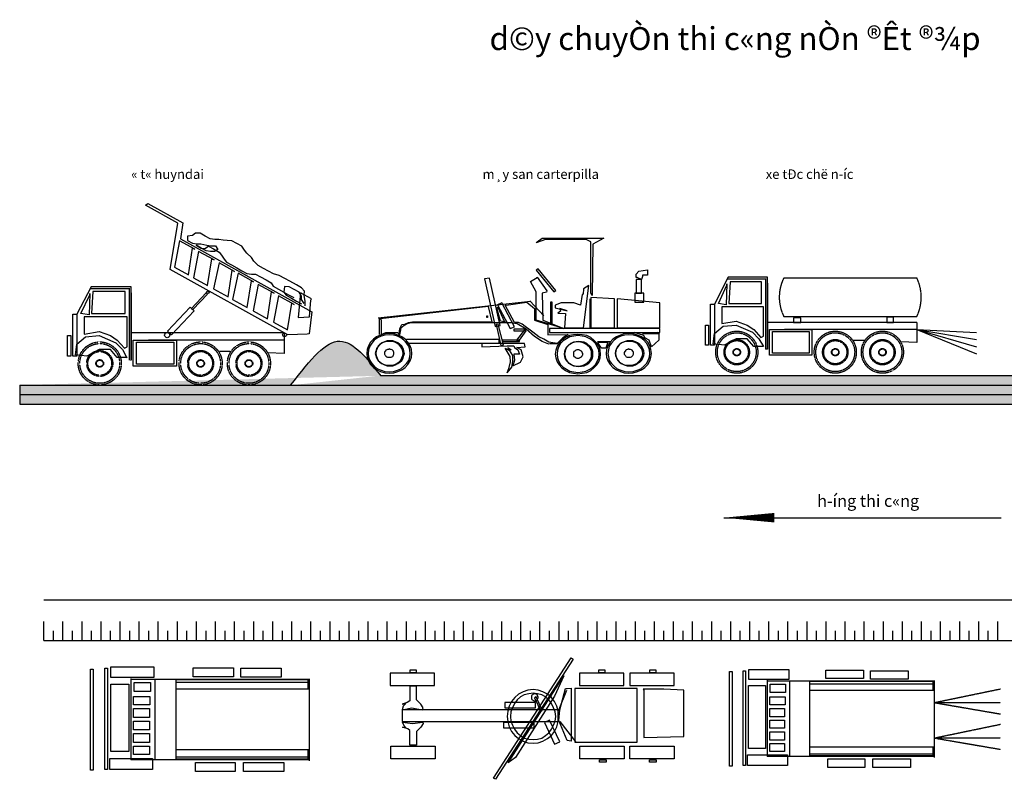
# Model space of a CAD drawing. Units: inches. Extents: x -100783 to 805882, y -15414 to 450282.
# Drawn here: x 368367 to 389008, y 429343 to 445260 of the extents above; entities that cross this region are included whole.
import ezdxf

# ---------------------------------------------------------------- set-up
doc = ezdxf.new("R2010")
doc.units = ezdxf.units.IN
doc.header["$MEASUREMENT"] = 0
doc.linetypes.add('CENTER', pattern=[2, 1.25, -0.25, 0.25, -0.25])
for name, color, linetype in [('BAO', 9, 'Continuous'), ('LAYER1', 1, 'CENTER'), ('LAYER3', 8, 'Continuous'), ('TEXT', 2, 'Continuous'), ('VL', 6, 'Continuous')]:
    doc.layers.add(name, color=color, linetype=linetype)
doc.styles.add('AVANTH', font='txt')

# ---------------------------------------------------------------- blocks, each defined once
blk = doc.blocks.new('A$C6E5970E0')
at = {"layer": 'LAYER1'}
blk.add_line((1531, 595), (1482, 595), dxfattribs=at)
at = {"layer": 'LAYER1', "linetype": 'Continuous'}
for points in [[(5773, 1220), (5307, 1207), (2470, 2782), (2658, 3896), (1880, 4327), (1932, 4370), (2776, 3902), (2720, 3517), (5886, 1760), (5824, 1235), (5773, 1220)], [(3010, 3600), (2886, 3583)], [(2886, 3583), (2887, 3482)], [(3085, 3658), (3010, 3600)], [(3197, 3654), (3085, 3658)], [(3318, 3587), (3197, 3654)], [(3438, 3520), (3318, 3587)], [(3068, 3267), (2696, 3473), (2573, 2839), (2913, 2651), (3013, 3297), (3068, 3267)], [(2887, 3482), (3007, 3415)], [(3007, 3415), (3113, 3399)], [(3215, 3299), (3095, 3366)], [(3095, 3366), (3215, 3299)], [(3113, 3399), (3214, 3400)], [(3214, 3400), (3353, 3366)], [(3310, 3290), (3397, 3342)], [(3353, 3366), (3459, 3351)], [(3397, 3342), (3517, 3275)], [(3544, 3504), (3438, 3520)], [(3459, 3351), (3560, 3352)], [(3645, 3505), (3544, 3504)], [(3560, 3352), (3623, 3259)], [(3751, 3489), (3645, 3505)], [(3846, 3480), (3751, 3489)], [(3958, 3475), (3846, 3480)], [(4078, 3408), (3958, 3475)], [(4199, 3341), (4078, 3408)], [(4262, 3249), (4199, 3341)], [(3528, 3011), (3156, 3218), (3033, 2584), (3373, 2395), (3474, 3042), (3528, 3011)], [(3336, 3233), (3215, 3299)], [(3215, 3299), (3310, 3290)], [(3442, 3217), (3336, 3233)], [(3543, 3218), (3442, 3217)], [(3517, 3275), (3649, 3202)], [(3623, 3259), (3543, 3218)], [(3649, 3202), (3707, 3127)], [(3707, 3127), (3770, 3034)], [(4321, 3173), (4262, 3249)], [(4434, 3067), (4321, 3173)], [(4021, 2737), (3649, 2944), (3515, 2316), (3866, 2122), (3967, 2768), (4021, 2737)], [(3770, 3034), (3829, 2959)], [(3829, 2959), (3949, 2892)], [(3949, 2892), (4081, 2819)], [(4486, 2981), (4434, 3067)], [(4588, 2881), (4486, 2981)], [(4720, 2808), (4588, 2881)], [(4481, 2482), (4109, 2689), (3975, 2061), (4326, 1866), (4427, 2512), (4481, 2482)], [(4081, 2819), (4201, 2752)], [(4201, 2752), (4322, 2685)], [(4322, 2685), (4428, 2669)], [(4428, 2669), (4529, 2671)], [(4529, 2671), (4649, 2604)], [(4840, 2741), (4720, 2808)], [(4961, 2674), (4840, 2741)], [(5100, 2640), (4961, 2674)], [(5231, 2567), (5100, 2640)], [(4974, 2208), (4591, 2421), (4468, 1787), (4819, 1593), (4909, 2245), (4974, 2208)], [(4649, 2604), (4781, 2531)], [(4781, 2531), (4901, 2464)], [(4901, 2464), (4954, 2378)], [(4954, 2378), (5085, 2305)], [(5352, 2501), (5231, 2567)], [(5516, 2409), (5352, 2501)], [(5636, 2342), (5516, 2409)], [(565, 2367), (225, 1706)], [(532, 2206), (516, 1690), (322, 1722), (532, 2174), (532, 2206)], [(1498, 2319), (540, 2319)], [(1531, 2367), (565, 2367)], [(1386, 2254), (612, 2254), (580, 1722), (1386, 1722), (1386, 2254), (1386, 2254)], [(1482, 2319), (1482, 595)], [(1531, 595), (1531, 2367)], [(1531, 2222), (1531, 595)], [(5456, 1941), (5084, 2148), (4961, 1513), (5301, 1325), (5402, 1971), (5456, 1941)], [(5085, 2305), (5206, 2238)], [(5223, 2372), (5206, 2238)], [(5206, 2238), (5264, 2162)], [(5206, 2238), (5326, 2171)], [(5335, 2367), (5223, 2372)], [(5264, 2162), (5396, 2089)], [(5326, 2171), (5447, 2104)], [(5455, 2300), (5335, 2367)], [(5576, 2233), (5455, 2300)], [(5877, 2074), (5614, 2220), (5555, 1622), (5825, 1644), (5859, 2041), (5877, 2074)], [(5639, 2140), (5576, 2233)], [(5635, 2056), (5639, 2140)], [(5706, 2261), (5636, 2342)], [(5696, 2166), (5706, 2261)], [(5723, 2008), (5696, 2166)], [(5396, 2089), (5516, 2022)], [(5516, 2022), (5637, 1955)], [(5699, 1964), (5635, 2056)], [(5724, 1907), (5723, 2008)], [(129, 1706), (226, 1706)], [(129, 691), (129, 1706)], [(226, 1706), (226, 691)], [(1369, 1642), (403, 1642), (403, 1223), (757, 1287), (1031, 1191), (1192, 1078), (1369, 885), (1434, 917), (1434, 1642), (1369, 1642)], [(81, 1191), (81, 691), (0, 691), (0, 1191), (81, 1191)], [(1434, 659), (1192, 659), (1031, 852), (757, 852), (467, 691), (193, 724), (226, 981), (435, 1159), (757, 1191), (1160, 1014), (1321, 852), (1431, 657)], [(5220, 1255), (1514, 1255)], [(5220, 1255), (5220, 755)], [(1579, 1078), (2626, 1078)], [(1579, 450), (1579, 1078)], [(1659, 498), (1659, 1030)], [(1659, 1030), (2562, 1030)], [(5220, 1078), (1949, 1078)], [(2562, 1030), (2562, 498)], [(2626, 1078), (2626, 450)], [(3915, 804), (3657, 804)], [(5220, 755), (4821, 775)], [(226, 691), (129, 691)], [(1531, 595), (1531, 595)], [(2562, 498), (1659, 498)], [(2626, 450), (1579, 450)]]:
    blk.add_lwpolyline(points, dxfattribs=at)
for points in [[(2984, 1844), (3016, 1815), (3371, 2190), (3339, 2220)], [(2411, 1300), (2505, 1211), (3048, 1784), (2954, 1873)]]:
    blk.add_lwpolyline(points, close=True, dxfattribs=at)
for centre, radius in [((3379, 2232), 32), ((2400, 1201), 63.4), ((5226, 1210), 45.4)]:
    blk.add_circle(centre, radius, dxfattribs=at)
at = {"layer": 'LAYER1'}
for centre, radius in [((775, 519), 519), ((775, 519), 479), ((775, 519), 479), ((3205, 519), 519), ((3205, 519), 479), ((3205, 519), 479), ((4369, 519), 519), ((4369, 519), 479), ((4369, 519), 479), ((775, 519), 313), ((775, 519), 286), ((3205, 519), 313), ((3205, 519), 286), ((4369, 519), 313), ((4369, 519), 286), ((775, 519), 91.6), ((775, 519), 80.4), ((3205, 519), 91.6), ((3205, 519), 80.4), ((4369, 519), 91.6), ((4369, 519), 80.4)]:
    blk.add_circle(centre, radius, dxfattribs=at)
blk = doc.blocks.new('A$C4AD679C5')
at = {"layer": 'LAYER1', "linetype": 'Continuous'}
for points in [[(4699, 3637), (4833, 3735), (6542, 3735), (6237, 3576), (6212, 2160), (6176, 2221), (6176, 3637), (6054, 3698), (4931, 3698), (4675, 3613), (4699, 3637)], [(4723, 2893), (4675, 2856)], [(4675, 2856), (5163, 2258)], [(5212, 2295), (4723, 2893)], [(7433, 2649), (7433, 2746), (7506, 2832), (7738, 2868), (7738, 2722), (7665, 2722), (7604, 2722), (7604, 2685), (7579, 2600), (7457, 2649), (7433, 2649)], [(3247, 2612), (3540, 1306), (3674, 1330), (3381, 2636), (3247, 2612)], [(4699, 2661), (4968, 2282), (4955, 2246), (4833, 2221), (4858, 1477), (5431, 1245), (4675, 1477), (4675, 2258), (4516, 2539), (4699, 2649), (4699, 2661)], [(7433, 2600), (7433, 2221)], [(7579, 2600), (7433, 2600)], [(7579, 2221), (7579, 2600)], [(5163, 2258), (5212, 2295)], [(5968, 2197), (5944, 2185), (5895, 1892), (5712, 1953), (5358, 1953), (5199, 1892), (5199, 1819), (5346, 1782), (5529, 1733), (5321, 1794), (5346, 1721), (5273, 1672), (5480, 1660), (5456, 1269), (5981, 1269), (6127, 2429), (5981, 2343), (5968, 2197)], [(7396, 2221), (7396, 1977)], [(7640, 2221), (7396, 2221)], [(7433, 2221), (7579, 2221)], [(7640, 1977), (7640, 2221)], [(317, 1538), (4516, 2002)], [(3601, 1904), (3954, 1245), (4077, 1294), (3723, 1953), (3601, 1904)], [(3845, 1892), (4418, 1977), (4626, 1794), (4626, 1477), (4992, 1355), (4992, 1184), (4992, 1074), (5553, 1086), (5407, 989), (5248, 830), (5016, 867), (4882, 952), (4748, 1013), (4577, 1147), (4467, 1233), (4369, 1306), (4284, 1367), (4186, 1416), (4077, 1416), (3820, 1892), (3845, 1892)], [(4492, 2014), (4882, 1599)], [(5065, 1977), (5065, 1391)], [(5114, 1977), (5065, 1977)], [(5114, 1391), (5114, 1977)], [(6151, 2063), (6151, 1245)], [(6188, 1269), (6835, 1269), (6835, 2063), (6176, 2099), (6176, 1245), (6188, 1269)], [(6908, 2038), (6908, 1269), (8080, 1269), (8080, 1953), (6908, 2063), (6908, 2038)], [(7396, 1977), (7640, 1977)], [(391, 1489), (391, 1086), (525, 1135), (659, 1135), (854, 1135), (891, 1074), (915, 1245), (964, 1355), (1050, 1367), (1147, 1416), (1257, 1428), (3454, 1428), (3356, 1855), (366, 1513), (391, 1489)], [(3613, 1831), (3796, 1428), (3686, 1452), (3588, 1819), (3613, 1831)], [(342, 1538), (342, 1086)], [(1111, 1379), (1050, 1343)], [(1184, 1391), (1111, 1379)], [(1184, 1391), (1184, 1391)], [(1196, 1416), (4003, 1416)], [(3308, 1550), (3308, 1599)], [(3308, 1599), (3332, 1599)], [(3332, 1550), (3308, 1550)], [(3332, 1599), (3332, 1550)], [(3625, 1367), (3564, 1355)], [(3771, 793), (3625, 1367)], [(3881, 1416), (3796, 1416)], [(4150, 1379), (3881, 1416)], [(4394, 1233), (4150, 1379)], [(5065, 1391), (5114, 1391)], [(500, 1098), (378, 1062)], [(622, 1111), (500, 1098)], [(745, 1098), (622, 1111)], [(854, 1062), (745, 1098)], [(940, 1269), (891, 1013)], [(940, 1257), (915, 1233)], [(989, 1306), (940, 1257)], [(1050, 1343), (989, 1306)], [(3564, 1355), (3698, 781)], [(4052, 1233), (4052, 1184), (4345, 1184), (4345, 1233), (4052, 1233)], [(4345, 1208), (4125, 928), (4211, 928), (4394, 1184), (4345, 1208)], [(4626, 1025), (4394, 1233)], [(5041, 1245), (5041, 1135)], [(8080, 1245), (5041, 1245)], [(5041, 1135), (8080, 1135)], [(7103, 1098), (6994, 1062)], [(7225, 1111), (7103, 1098)], [(7348, 1098), (7225, 1111)], [(7470, 1062), (7348, 1098)], [(7604, 1111), (8055, 1111), (8055, 928), (7848, 745), (7787, 928), (7665, 989), (7640, 1050), (7372, 1135), (8031, 1135), (7604, 1111)], [(8080, 1135), (8080, 1245)], [(98, 867), (49, 769)], [(134, 842), (85, 757)], [(183, 952), (98, 867)], [(207, 928), (134, 842)], [(269, 1013), (183, 952)], [(293, 989), (207, 928)], [(378, 1062), (269, 1013)], [(391, 1037), (293, 989)], [(403, 842), (354, 793)], [(427, 854), (366, 806)], [(500, 1062), (391, 1037)], [(476, 867), (403, 842)], [(488, 879), (427, 854)], [(549, 891), (476, 867)], [(561, 903), (488, 879)], [(622, 1074), (500, 1062)], [(622, 891), (549, 891)], [(647, 903), (561, 903)], [(732, 1062), (622, 1074)], [(696, 891), (622, 891)], [(720, 903), (647, 903)], [(769, 867), (696, 891)], [(793, 879), (720, 903)], [(842, 1037), (732, 1062)], [(830, 842), (769, 867)], [(854, 854), (793, 879)], [(891, 793), (830, 842)], [(940, 989), (842, 1037)], [(964, 1013), (854, 1062)], [(915, 806), (854, 854)], [(1025, 928), (940, 989)], [(1062, 952), (964, 1013)], [(1098, 842), (1025, 928)], [(1135, 867), (1062, 952)], [(1098, 830), (1098, 952), (3637, 952), (3637, 830), (1098, 830)], [(1159, 757), (1098, 842)], [(1196, 769), (1135, 867)], [(4052, 537), (4077, 378), (4028, 220), (4235, 317), (4308, 464), (4260, 659), (4138, 720), (4369, 745), (4345, 830), (3173, 830), (3173, 745), (3869, 769), (4052, 769), (4077, 720), (4162, 659), (4211, 537), (4138, 537), (4052, 537), (4052, 537)], [(3747, 928), (3747, 891)], [(4211, 928), (3747, 928)], [(3747, 891), (4211, 891)], [(4211, 891), (4211, 928)], [(4833, 891), (4626, 1025)], [(5016, 818), (4833, 891)], [(5016, 818), (5016, 818)], [(5041, 830), (5273, 830)], [(5309, 842), (5248, 757)], [(5346, 830), (5285, 732)], [(5382, 928), (5309, 842)], [(5419, 903), (5346, 830)], [(5480, 1001), (5382, 928)], [(5505, 964), (5419, 903)], [(5590, 1050), (5480, 1001)], [(5602, 1013), (5505, 964)], [(5614, 818), (5553, 781)], [(5627, 830), (5566, 781)], [(5700, 1074), (5590, 1050)], [(5712, 1037), (5602, 1013)], [(5675, 854), (5614, 818)], [(5700, 867), (5627, 830)], [(5749, 867), (5675, 854)], [(5822, 1086), (5700, 1074)], [(5773, 879), (5700, 867)], [(5822, 1050), (5712, 1037)], [(5822, 879), (5749, 867)], [(5846, 891), (5773, 879)], [(5944, 1074), (5822, 1086)], [(5944, 1037), (5822, 1050)], [(5895, 867), (5822, 879)], [(5920, 879), (5846, 891)], [(5968, 854), (5895, 867)], [(5993, 867), (5920, 879)], [(6066, 1050), (5944, 1074)], [(6042, 1013), (5944, 1037)], [(6042, 818), (5968, 854)], [(6066, 830), (5993, 867)], [(6151, 964), (6042, 1013)], [(6090, 781), (6042, 818)], [(6176, 1001), (6066, 1050)], [(6127, 781), (6066, 830)], [(6237, 903), (6151, 964)], [(6261, 928), (6176, 1001)], [(6310, 830), (6237, 903)], [(6347, 842), (6261, 928)], [(6359, 732), (6310, 830)], [(6396, 757), (6347, 842)], [(6359, 891), (6725, 891)], [(6383, 867), (6652, 867), (6591, 708), (6469, 708), (6383, 842), (6383, 867)], [(6713, 867), (6652, 769)], [(6749, 842), (6688, 757)], [(6786, 952), (6713, 867)], [(6823, 928), (6749, 842)], [(6884, 1013), (6786, 952)], [(6908, 989), (6823, 928)], [(6994, 1062), (6884, 1013)], [(7006, 1037), (6908, 989)], [(7018, 842), (6957, 793)], [(7030, 854), (6969, 806)], [(7116, 1062), (7006, 1037)], [(7079, 867), (7018, 842)], [(7103, 879), (7030, 854)], [(7152, 891), (7079, 867)], [(7177, 903), (7103, 879)], [(7225, 1074), (7116, 1062)], [(7225, 891), (7152, 891)], [(7250, 903), (7177, 903)], [(7348, 1062), (7225, 1074)], [(7299, 891), (7225, 891)], [(7335, 903), (7250, 903)], [(7372, 867), (7299, 891)], [(7409, 879), (7335, 903)], [(7457, 1037), (7348, 1062)], [(7445, 842), (7372, 867)], [(7470, 854), (7409, 879)], [(7494, 793), (7445, 842)], [(7555, 989), (7457, 1037)], [(7579, 1013), (7470, 1062)], [(7531, 806), (7470, 854)], [(7640, 928), (7555, 989)], [(7665, 952), (7579, 1013)], [(7714, 842), (7640, 928)], [(7750, 867), (7665, 952)], [(7762, 757), (7714, 842)], [(7811, 769), (7750, 867)], [(12, 671), (0, 561)], [(0, 561), (12, 452)], [(49, 769), (12, 671)], [(49, 659), (37, 561)], [(37, 561), (49, 464)], [(85, 757), (49, 659)], [(244, 622), (232, 561)], [(232, 561), (244, 500)], [(269, 696), (244, 622)], [(256, 635), (244, 561)], [(244, 561), (256, 500)], [(281, 696), (256, 635)], [(305, 745), (269, 696)], [(317, 757), (281, 696)], [(354, 793), (305, 745)], [(366, 806), (317, 757)], [(745, 561), (745, 586), (732, 610), (732, 622), (708, 647), (696, 659), (671, 671), (647, 671), (622, 683), (598, 671), (574, 671), (549, 659), (525, 647), (513, 622), (500, 610), (488, 586), (488, 561), (488, 537), (500, 525), (513, 500), (525, 488), (549, 464), (574, 452), (598, 452), (622, 452), (647, 452), (671, 452), (696, 464), (708, 488), (732, 500), (732, 525), (745, 537), (745, 561)], [(940, 745), (891, 793)], [(964, 757), (915, 806)], [(964, 696), (940, 745)], [(1001, 696), (964, 757)], [(989, 622), (964, 696)], [(1001, 561), (989, 622)], [(989, 500), (1001, 561)], [(1025, 635), (1001, 696)], [(1037, 561), (1025, 635)], [(1025, 500), (1037, 561)], [(1184, 659), (1159, 757)], [(1196, 561), (1184, 659)], [(1184, 464), (1196, 561)], [(1233, 671), (1196, 769)], [(1245, 561), (1233, 671)], [(1233, 452), (1245, 561)], [(3698, 781), (3771, 793)], [(3954, 476), (3820, 708)], [(3820, 708), (3918, 647)], [(4028, 500), (3893, 720)], [(3893, 720), (3979, 659)], [(5212, 647), (5199, 537)], [(5248, 757), (5212, 647)], [(5260, 647), (5248, 537)], [(5285, 732), (5260, 647)], [(5456, 610), (5444, 537)], [(5468, 671), (5456, 610)], [(5468, 610), (5456, 537)], [(5505, 732), (5468, 671)], [(5480, 671), (5468, 610)], [(5517, 732), (5480, 671)], [(5553, 781), (5505, 732)], [(5566, 781), (5517, 732)], [(5956, 537), (5956, 561), (5944, 586), (5932, 610), (5920, 622), (5895, 635), (5871, 647), (5846, 659), (5822, 659), (5797, 659), (5773, 647), (5749, 635), (5736, 622), (5712, 610), (5700, 586), (5700, 561), (5700, 537), (5700, 525), (5700, 500), (5712, 476), (5736, 464), (5749, 452), (5773, 439), (5797, 427), (5822, 427), (5846, 427), (5871, 439), (5895, 452), (5920, 464), (5932, 476), (5944, 500), (5956, 525), (5956, 537)], [(6139, 732), (6090, 781)], [(6176, 732), (6127, 781)], [(6176, 671), (6139, 732)], [(6212, 671), (6176, 732)], [(6200, 610), (6176, 671)], [(6200, 537), (6200, 610)], [(6237, 610), (6212, 671)], [(6237, 537), (6237, 610)], [(6396, 647), (6359, 732)], [(6432, 647), (6396, 757)], [(6408, 537), (6396, 647)], [(6444, 537), (6432, 647)], [(6615, 671), (6603, 561)], [(6603, 561), (6615, 452)], [(6652, 769), (6615, 671)], [(6664, 659), (6652, 561)], [(6652, 561), (6664, 464)], [(6688, 757), (6664, 659)], [(6859, 622), (6847, 561)], [(6847, 561), (6859, 500)], [(6884, 696), (6859, 622)], [(6872, 635), (6859, 561)], [(6859, 561), (6872, 500)], [(6884, 696), (6872, 635)], [(6920, 757), (6884, 696)], [(6920, 745), (6884, 696)], [(6969, 806), (6920, 757)], [(6957, 793), (6920, 745)], [(7360, 561), (7360, 586), (7348, 610), (7335, 622), (7323, 647), (7299, 659), (7274, 671), (7250, 671), (7225, 683), (7201, 671), (7177, 671), (7152, 659), (7140, 647), (7128, 622), (7116, 610), (7103, 586), (7103, 561), (7103, 537), (7116, 525), (7128, 500), (7140, 488), (7152, 464), (7177, 452), (7201, 452), (7225, 452), (7250, 452), (7274, 452), (7299, 464), (7323, 488), (7335, 500), (7348, 525), (7360, 537), (7360, 561)], [(7543, 745), (7494, 793)], [(7579, 757), (7531, 806)], [(7579, 696), (7543, 745)], [(7616, 696), (7579, 757)], [(7604, 622), (7579, 696)], [(7616, 561), (7604, 622)], [(7604, 500), (7616, 561)], [(7640, 635), (7616, 696)], [(7653, 561), (7640, 635)], [(7640, 500), (7653, 561)], [(7799, 659), (7762, 757)], [(7811, 561), (7799, 659)], [(7799, 464), (7811, 561)], [(7836, 671), (7811, 769)], [(7848, 561), (7836, 671)], [(7836, 452), (7848, 561)], [(12, 452), (49, 354)], [(49, 464), (85, 366)], [(49, 354), (98, 256)], [(85, 366), (134, 281)], [(134, 281), (207, 207)], [(244, 500), (269, 439)], [(256, 500), (281, 427)], [(269, 439), (305, 378)], [(281, 427), (317, 366)], [(305, 378), (354, 330)], [(317, 366), (366, 317)], [(354, 330), (403, 281)], [(366, 317), (427, 281)], [(403, 281), (476, 256)], [(427, 281), (488, 244)], [(769, 256), (830, 281)], [(793, 244), (854, 281)], [(830, 281), (891, 330)], [(854, 281), (915, 317)], [(891, 330), (940, 378)], [(915, 317), (964, 366)], [(940, 378), (964, 439)], [(964, 439), (989, 500)], [(964, 366), (1001, 427)], [(1001, 427), (1025, 500)], [(1025, 207), (1098, 281)], [(1098, 281), (1159, 366)], [(1135, 256), (1196, 354)], [(1159, 366), (1184, 464)], [(1196, 354), (1233, 452)], [(3930, 171), (3967, 330)], [(3967, 330), (3954, 476)], [(4003, 183), (4028, 342)], [(4028, 342), (4028, 500)], [(5199, 537), (5212, 439)], [(5212, 439), (5248, 330)], [(5248, 537), (5260, 439)], [(5248, 330), (5309, 244)], [(5260, 439), (5285, 354)], [(5285, 354), (5346, 256)], [(5444, 537), (5456, 476)], [(5456, 537), (5468, 476)], [(5456, 476), (5468, 415)], [(5468, 476), (5480, 415)], [(5468, 415), (5505, 354)], [(5480, 415), (5517, 354)], [(5505, 354), (5553, 305)], [(5517, 354), (5566, 293)], [(5553, 305), (5614, 269)], [(5566, 293), (5627, 256)], [(6042, 269), (6090, 305)], [(6066, 256), (6127, 293)], [(6090, 305), (6139, 354)], [(6127, 293), (6176, 354)], [(6139, 354), (6176, 415)], [(6176, 415), (6200, 476)], [(6176, 354), (6212, 415)], [(6200, 476), (6200, 537)], [(6212, 415), (6237, 476)], [(6237, 476), (6237, 537)], [(6310, 256), (6359, 354)], [(6347, 244), (6396, 330)], [(6359, 354), (6396, 439)], [(6396, 439), (6408, 537)], [(6396, 330), (6432, 439)], [(6432, 439), (6444, 537)], [(6615, 452), (6652, 354)], [(6652, 354), (6713, 256)], [(6664, 464), (6688, 366)], [(6688, 366), (6749, 281)], [(6749, 281), (6823, 207)], [(6859, 500), (6884, 439)], [(6872, 500), (6884, 427)], [(6884, 439), (6920, 378)], [(6884, 427), (6920, 366)], [(6920, 378), (6957, 330)], [(6920, 366), (6969, 317)], [(6957, 330), (7018, 281)], [(6969, 317), (7030, 281)], [(7018, 281), (7079, 256)], [(7030, 281), (7103, 244)], [(7372, 256), (7445, 281)], [(7409, 244), (7470, 281)], [(7445, 281), (7494, 330)], [(7470, 281), (7531, 317)], [(7494, 330), (7543, 378)], [(7531, 317), (7579, 366)], [(7543, 378), (7579, 439)], [(7579, 439), (7604, 500)], [(7579, 366), (7616, 427)], [(7616, 427), (7640, 500)], [(7640, 207), (7714, 281)], [(7714, 281), (7762, 366)], [(7750, 256), (7811, 354)], [(7762, 366), (7799, 464)], [(7811, 354), (7836, 452)], [(98, 256), (183, 171)], [(183, 171), (269, 110)], [(207, 207), (293, 134)], [(269, 110), (378, 61)], [(293, 134), (391, 98)], [(378, 61), (500, 24)], [(391, 98), (500, 61)], [(476, 256), (549, 232)], [(488, 244), (561, 220)], [(500, 61), (622, 49)], [(500, 24), (622, 12)], [(549, 232), (622, 232)], [(561, 220), (647, 220)], [(622, 232), (696, 232)], [(622, 49), (732, 61)], [(622, 12), (745, 24)], [(647, 220), (720, 220)], [(696, 232), (769, 256)], [(720, 220), (793, 244)], [(732, 61), (842, 98)], [(745, 24), (854, 61)], [(842, 98), (940, 134)], [(854, 61), (964, 110)], [(940, 134), (1025, 207)], [(964, 110), (1062, 171)], [(1062, 171), (1135, 256)], [(3869, 24), (4003, 183)], [(3869, 24), (3930, 171)], [(3869, 24), (3869, 24)], [(5309, 244), (5382, 159)], [(5346, 256), (5419, 183)], [(5382, 159), (5480, 85)], [(5419, 183), (5505, 122)], [(5480, 85), (5590, 37)], [(5505, 122), (5602, 73)], [(5590, 37), (5700, 12)], [(5602, 73), (5712, 49)], [(5614, 269), (5675, 232)], [(5627, 256), (5700, 220)], [(5675, 232), (5749, 220)], [(5700, 220), (5773, 207)], [(5700, 12), (5822, 0)], [(5712, 49), (5822, 37)], [(5749, 220), (5822, 207)], [(5773, 207), (5846, 195)], [(5822, 207), (5895, 220)], [(5822, 37), (5944, 49)], [(5822, 0), (5944, 12)], [(5846, 195), (5920, 207)], [(5895, 220), (5968, 232)], [(5920, 207), (5993, 220)], [(5944, 49), (6042, 73)], [(5944, 12), (6066, 37)], [(5968, 232), (6042, 269)], [(5993, 220), (6066, 256)], [(6042, 73), (6151, 122)], [(6066, 37), (6176, 85)], [(6151, 122), (6237, 183)], [(6176, 85), (6261, 159)], [(6237, 183), (6310, 256)], [(6261, 159), (6347, 244)], [(6713, 256), (6786, 171)], [(6786, 171), (6884, 110)], [(6823, 207), (6908, 134)], [(6884, 110), (6994, 61)], [(6908, 134), (7006, 98)], [(6994, 61), (7103, 24)], [(7006, 98), (7116, 61)], [(7079, 256), (7152, 232)], [(7103, 244), (7177, 220)], [(7103, 24), (7225, 12)], [(7116, 61), (7225, 49)], [(7152, 232), (7225, 232)], [(7177, 220), (7250, 220)], [(7225, 232), (7299, 232)], [(7225, 49), (7348, 61)], [(7225, 12), (7348, 24)], [(7250, 220), (7335, 220)], [(7299, 232), (7372, 256)], [(7335, 220), (7409, 244)], [(7348, 61), (7457, 98)], [(7348, 24), (7470, 61)], [(7457, 98), (7555, 134)], [(7470, 61), (7579, 110)], [(7555, 134), (7640, 207)], [(7579, 110), (7665, 171)], [(7665, 171), (7750, 256)]]:
    blk.add_lwpolyline(points, dxfattribs=at)
blk = doc.blocks.new('A$C5C0826D7')
at = {"layer": 'LAYER1', "linetype": 'Continuous'}
for points in [[(0, 33), (0, 2709)], [(0, 2709), (70, 2709)], [(70, 2709), (70, 33)], [(378, 56), (378, 2732)], [(378, 2732), (448, 2732)], [(448, 2732), (448, 56)], [(1673, 2767), (1673, 2486), (538, 2486), (538, 2767), (1673, 2767)], [(3783, 2746), (3783, 2508), (2718, 2508), (2718, 2746), (3783, 2746)], [(5043, 2732), (5043, 2494), (3979, 2494), (3979, 2732), (5043, 2732)], [(1065, 2466), (1065, 308)], [(5786, 2438), (1065, 2438)], [(1149, 2354), (1583, 2354)], [(1149, 2115), (1149, 2354)], [(1583, 2354), (1583, 2115)], [(1653, 2480), (1653, 2480)], [(1695, 2438), (1695, 308)], [(2256, 2438), (2256, 1919)], [(2256, 2424), (2256, 308)], [(5758, 2424), (2256, 2424)], [(2256, 2424), (2256, 2185)], [(5786, 2354), (2256, 2354)], [(5758, 2185), (5758, 2424)], [(5786, 2452), (5786, 280)], [(532, 532), (532, 2312)], [(532, 2312), (1009, 2312)], [(1009, 2312), (1009, 532)], [(1583, 2115), (1149, 2115)], [(2256, 2185), (5786, 2185)], [(1135, 1989), (1569, 1989)], [(1135, 1765), (1135, 1989)], [(1569, 1989), (1569, 1765)], [(1569, 1765), (1135, 1765)], [(1135, 1667), (1555, 1667)], [(1135, 1429), (1135, 1667)], [(1555, 1667), (1555, 1429)], [(1555, 1429), (1135, 1429)], [(1135, 1107), (1135, 1331)], [(1135, 1331), (1555, 1331)], [(1555, 1331), (1555, 1107)], [(1555, 1107), (1135, 1107)], [(1135, 1009), (1555, 1009)], [(1135, 771), (1135, 1009)], [(1555, 1009), (1555, 771)], [(1009, 532), (532, 532)], [(1555, 771), (1135, 771)], [(1135, 672), (1555, 672)], [(1135, 448), (1135, 672)], [(1555, 672), (1555, 448)], [(2256, 672), (2256, 308)], [(5786, 574), (2256, 574)], [(2256, 574), (2256, 336)], [(5758, 336), (5758, 574)], [(1639, 350), (1639, 56), (504, 56), (504, 350), (1639, 350)], [(5786, 308), (1065, 308)], [(1555, 448), (1135, 448)], [(5786, 378), (2256, 378)], [(2256, 336), (5758, 336)], [(70, 33), (0, 33)], [(448, 56), (378, 56)], [(3825, 238), (3825, 0), (2774, 0), (2774, 238), (3825, 238)], [(5113, 238), (5113, 0), (4049, 0), (4049, 238), (5113, 238)]]:
    blk.add_lwpolyline(points, dxfattribs=at)
blk = doc.blocks.new('A$C26F01B8D')
at = {"layer": 'LAYER1', "linetype": 'Continuous'}
for p, q in [((4927, 2766), (4927, 2443)), ((6082, 2766), (4927, 2766)), ((6082, 2443), (6082, 2766)), ((4927, 2443), (6082, 2443))]:
    blk.add_line(p, q, dxfattribs=at)
for points in [[(4766, 3128), (2739, 0), (2685, 27), (4712, 3168), (4766, 3128)], [(510, 2846), (510, 2779), (685, 2779), (685, 2846), (510, 2846)], [(5424, 2846), (5424, 2779), (5599, 2779), (5599, 2846), (5424, 2846)], [(6753, 2846), (6753, 2779), (6928, 2779), (6928, 2846), (6753, 2846)], [(0, 2766), (0, 2443), (1155, 2443), (1155, 2766), (0, 2766)], [(4283, 2162), (3262, 564), (3074, 430), (4524, 2699), (4283, 2162)], [(6243, 2766), (6243, 2443), (7398, 2443), (7398, 2766), (6243, 2766)], [(510, 2430), (510, 2041), (443, 2000), (309, 1960), (403, 1974), (336, 1906), (309, 1812), (564, 1866), (832, 1812), (859, 1866), (792, 1960), (685, 2068), (685, 2430), (524, 2430), (510, 2430)], [(3585, 2323), (3464, 2282)], [(3719, 2336), (3585, 2323)], [(3853, 2323), (3719, 2336)], [(3974, 2282), (3853, 2323)], [(4592, 2309), (4377, 1772)], [(4605, 2363), (4712, 2376), (4712, 994), (4605, 1007), (4390, 1531), (4417, 1812), (4565, 2363), (4605, 2363)], [(4806, 2363), (4806, 967), (6431, 967), (6431, 2363), (4806, 2363)], [(6605, 2323), (6605, 1087), (7653, 1114), (7653, 2323), (7129, 2349), (7102, 2349), (6592, 2349), (6605, 2323)], [(3249, 2135), (3155, 2027)], [(3303, 2068), (3236, 1974)], [(3343, 2215), (3249, 2135)], [(3397, 2148), (3303, 2068)], [(3464, 2282), (3343, 2215)], [(3491, 2202), (3397, 2148)], [(3612, 2229), (3491, 2202)], [(3719, 2242), (3612, 2229)], [(3692, 2188), (3679, 2175)], [(3679, 2175), (3679, 2148)], [(3679, 2148), (3679, 2135)], [(3679, 2135), (3679, 2121)], [(3679, 2121), (3679, 2094)], [(3679, 2094), (3692, 2081)], [(3705, 2202), (3692, 2188)], [(3692, 2081), (3705, 2068)], [(3719, 2215), (3705, 2202)], [(3705, 2068), (3719, 2054)], [(3840, 2229), (3719, 2242)], [(3732, 2215), (3719, 2215)], [(3719, 2054), (3732, 2054)], [(3746, 2229), (3732, 2215)], [(3732, 2054), (3746, 2041)], [(3759, 2229), (3746, 2229)], [(3786, 2229), (3759, 2229)], [(3799, 2148), (3759, 2121)], [(3759, 2121), (3920, 1772)], [(3799, 2215), (3786, 2229)], [(3786, 2041), (3799, 2054)], [(3813, 2215), (3799, 2215)], [(3961, 1799), (3799, 2148)], [(3799, 2054), (3813, 2054)], [(3826, 2202), (3813, 2215)], [(3813, 2054), (3826, 2068)], [(3840, 2188), (3826, 2202)], [(3826, 2068), (3840, 2081)], [(3947, 2202), (3840, 2229)], [(3840, 2175), (3840, 2188)], [(3853, 2148), (3840, 2175)], [(3840, 2094), (3853, 2121)], [(3840, 2081), (3840, 2094)], [(3853, 2135), (3853, 2148)], [(3853, 2121), (3853, 2135)], [(4041, 2148), (3947, 2202)], [(4095, 2215), (3974, 2282)], [(4135, 2068), (4041, 2148)], [(4202, 2135), (4095, 2215)], [(4202, 1974), (4135, 2068)], [(4283, 2027), (4202, 2135)], [(309, 1812), (309, 1504), (4377, 1504), (4377, 1812), (309, 1812)], [(2981, 2000), (2981, 1866), (3786, 1866), (3786, 2000), (2981, 2000)], [(3101, 1906), (3061, 1772)], [(3155, 2027), (3101, 1906)], [(3182, 1866), (3142, 1759)], [(3236, 1974), (3182, 1866)], [(3746, 2041), (3759, 2041)], [(3759, 2041), (3786, 2041)], [(3920, 1772), (3961, 1799)], [(4256, 1866), (4202, 1974)], [(4296, 1759), (4256, 1866)], [(4337, 1906), (4283, 2027)], [(4377, 1772), (4337, 1906)], [(3061, 1772), (3048, 1638)], [(3048, 1638), (3061, 1504)], [(3142, 1759), (3128, 1638)], [(3128, 1638), (3142, 1517)], [(4014, 1477), (4283, 913), (4417, 980), (4149, 1544), (4014, 1477)], [(4310, 1638), (4296, 1759)], [(4296, 1517), (4310, 1638)], [(4390, 1638), (4377, 1772)], [(4377, 1504), (4390, 1638)], [(510, 886), (510, 1275), (456, 1316), (322, 1356), (403, 1343), (349, 1410), (322, 1490), (577, 1450), (846, 1490), (859, 1450), (792, 1356), (685, 1249), (685, 886), (537, 886), (510, 886)], [(2954, 1477), (2954, 1343), (3746, 1343), (3746, 1477), (2954, 1477)], [(3061, 1504), (3101, 1369)], [(3101, 1369), (3155, 1249)], [(3142, 1517), (3182, 1410)], [(3182, 1410), (3236, 1302)], [(3236, 1302), (3303, 1208)], [(4135, 1208), (4202, 1302)], [(4202, 1302), (4256, 1410)], [(4256, 1410), (4296, 1517)], [(4283, 1249), (4337, 1369)], [(4337, 1369), (4377, 1504)], [(4417, 1504), (4833, 967)], [(3155, 1249), (3249, 1141)], [(3249, 1141), (3343, 1061)], [(3303, 1208), (3397, 1141)], [(3343, 1061), (3464, 994)], [(3397, 1141), (3491, 1074)], [(3491, 1074), (3612, 1047)], [(3612, 1047), (3719, 1034)], [(3719, 1034), (3840, 1047)], [(3840, 1047), (3947, 1074)], [(3947, 1074), (4041, 1141)], [(3974, 994), (4095, 1061)], [(4041, 1141), (4135, 1208)], [(4095, 1061), (4202, 1141)], [(4202, 1141), (4283, 1249)], [(13, 537), (13, 859), (1168, 859), (1168, 537), (13, 537)], [(3464, 994), (3585, 953)], [(3585, 953), (3719, 940)], [(3719, 940), (3853, 953)], [(3853, 953), (3974, 994)], [(4941, 537), (4941, 859), (6095, 859), (6095, 537), (4941, 537)], [(6243, 537), (6243, 859), (7398, 859), (7398, 537), (6243, 537)], [(5451, 443), (5451, 510), (5625, 510), (5625, 443), (5451, 443)], [(6753, 443), (6753, 510), (6928, 510), (6928, 443), (6753, 443)]]:
    blk.add_lwpolyline(points, dxfattribs=at)
blk = doc.blocks.new('A$C407E2425')
at = {"layer": 'VL'}
h = blk.add_hatch(dxfattribs=at)
h.set_pattern_fill('AR-SAND,_O', color=256, scale=200)
h.set_pattern_definition([(37.5, (-1244.96, 108793.58), (-12.5987, 385.3648), [0, -304, 0, -340, 0, -325]), (7.5, (-1244.96, 108793.6), (353.9553, 564.4292), [0, -164, 0, -274, 0, -105]), (327.5, (-1490.96, 108793.58), (622.8284, 1.1318), [0, -100, 0, -360, 0, -470]), (317.5, (-1490.96, 108793.6), (601.2253, 175.535), [0, -50, 0, -236, 0, -270])])
edge = h.paths.add_edge_path()
edge.add_spline(control_points=[(5678, 9950), (6119, 10519), (6710, 11236), (7284, 10512), (7568, 10150)], knot_values=[16.44989, 16.44989, 16.44989, 16.44989, 1171.145142, 2295.76764, 2295.76764, 2295.76764, 2295.76764], degree=3, periodic=0)
edge.add_line((0, 9955), (30162, 9955))
edge.add_line((0, 9955), (0, 9555))
edge.add_line((0, 9555), (30162, 9555))
edge.add_line((30162, 10155), (30162, 9555))
edge.add_line((7564, 10155), (30162, 10155))
at = {"layer": 'BAO'}
for p, q in [((18808, 11119), (20057, 10910)), ((18808, 11119), (20057, 10754)), ((18808, 11119), (20057, 10612)), ((18808, 11119), (20057, 11057)), ((7564, 10155), (30162, 10155)), ((0, 9955), (30162, 9955)), ((0, 9955), (0, 9555)), ((0, 9755), (30162, 9755)), ((0, 9555), (30162, 9555)), ((507, 5455), (30669, 5455)), ((507, 4603), (507, 5003)), ((907, 4603), (907, 5003)), ((1307, 4603), (1307, 5003)), ((1707, 4603), (1707, 5003)), ((2106, 4603), (2106, 5003)), ((2506, 4603), (2506, 5003)), ((2906, 4603), (2906, 5003)), ((3306, 4603), (3306, 5003)), ((3706, 4603), (3706, 5003)), ((4106, 4603), (4106, 5003)), ((4506, 4603), (4506, 5003)), ((4906, 4603), (4906, 5003)), ((5306, 4603), (5306, 5003)), ((5706, 4603), (5706, 5003)), ((6106, 4603), (6106, 5003)), ((6506, 4603), (6506, 5003)), ((6906, 4603), (6906, 5003)), ((7306, 4603), (7306, 5003)), ((7706, 4603), (7706, 5003)), ((8106, 4603), (8106, 5003)), ((8506, 4603), (8506, 5003)), ((8906, 4603), (8906, 5003)), ((9306, 4603), (9306, 5003)), ((9706, 4603), (9706, 5003)), ((10106, 4603), (10106, 5003)), ((10506, 4603), (10506, 5003)), ((10906, 4603), (10906, 5003)), ((11306, 4603), (11306, 5003)), ((11706, 4603), (11706, 5003)), ((12106, 4603), (12106, 5003)), ((12106, 4603), (12106, 5003)), ((12506, 4603), (12506, 5003)), ((12906, 4603), (12906, 5003)), ((13306, 4603), (13306, 5003)), ((13706, 4603), (13706, 5003)), ((14106, 4603), (14106, 5003)), ((14506, 4603), (14506, 5003)), ((14906, 4603), (14906, 5003)), ((15306, 4603), (15306, 5003)), ((15706, 4603), (15706, 5003)), ((16106, 4603), (16106, 5003)), ((16506, 4603), (16506, 5003)), ((16906, 4603), (16906, 5003)), ((17306, 4603), (17306, 5003)), ((17706, 4603), (17706, 5003)), ((18106, 4603), (18106, 5003)), ((18506, 4603), (18506, 5003)), ((18906, 4603), (18906, 5003)), ((19306, 4603), (19306, 5003)), ((19706, 4603), (19706, 5003)), ((20106, 4603), (20106, 5003)), ((20506, 4603), (20506, 5003)), ((708, 4603), (708, 4803)), ((1107, 4603), (1107, 4803)), ((1507, 4603), (1507, 4803)), ((1907, 4603), (1907, 4803)), ((1907, 4603), (1907, 4803)), ((2307, 4603), (2307, 4803)), ((2707, 4603), (2707, 4803)), ((3107, 4603), (3107, 4803)), ((3507, 4603), (3507, 4803)), ((3907, 4603), (3907, 4803)), ((4307, 4603), (4307, 4803)), ((4707, 4603), (4707, 4803)), ((5107, 4603), (5107, 4803)), ((5507, 4603), (5507, 4803)), ((5907, 4603), (5907, 4803)), ((6307, 4603), (6307, 4803)), ((6707, 4603), (6707, 4803)), ((7107, 4603), (7107, 4803)), ((7507, 4603), (7507, 4803)), ((7907, 4603), (7907, 4803)), ((8307, 4603), (8307, 4803)), ((8707, 4603), (8707, 4803)), ((9107, 4603), (9107, 4803)), ((9507, 4603), (9507, 4803)), ((9907, 4603), (9907, 4803)), ((10307, 4603), (10307, 4803)), ((10707, 4603), (10707, 4803)), ((11107, 4603), (11107, 4803)), ((11507, 4603), (11507, 4803)), ((11907, 4603), (11907, 4803)), ((12305, 4603), (12305, 4803)), ((12705, 4603), (12705, 4803)), ((13105, 4603), (13105, 4803)), ((13505, 4603), (13505, 4803)), ((13905, 4603), (13905, 4803)), ((14305, 4603), (14305, 4803)), ((14705, 4603), (14705, 4803)), ((15105, 4603), (15105, 4803)), ((15505, 4603), (15505, 4803)), ((15905, 4603), (15905, 4803)), ((16305, 4603), (16305, 4803)), ((16705, 4603), (16705, 4803)), ((17105, 4603), (17105, 4803)), ((17505, 4603), (17505, 4803)), ((17905, 4603), (17905, 4803)), ((18305, 4603), (18305, 4803)), ((18705, 4603), (18705, 4803)), ((19105, 4603), (19105, 4803)), ((19505, 4603), (19505, 4803)), ((19905, 4603), (19905, 4803)), ((20305, 4603), (20305, 4803)), ((507, 4603), (30669, 4603))]:
    blk.add_line(p, q, dxfattribs=at)
blk.add_open_spline([(5678, 9950), (6119, 10519), (6710, 11236), (7284, 10512), (7568, 10150)], degree=3, knots=[16.44989, 16.44989, 16.44989, 16.44989, 1171.145142, 2295.76764, 2295.76764, 2295.76764, 2295.76764], dxfattribs=at)
at = {"layer": 'LAYER1'}
for p, q in [((15674, 10708), (15633, 10708)), ((19172, 3302), (20564, 3590)), ((19172, 3302), (20564, 3063)), ((19172, 3302), (20564, 3302)), ((19172, 2560), (20564, 2849)), ((19172, 2560), (20564, 2322)), ((19172, 2560), (20564, 2560))]:
    blk.add_line(p, q, dxfattribs=at)
at = {"layer": 'LAYER1', "linetype": 'Continuous'}
for points in [[(14854, 12213), (14565, 11652)], [(15674, 12213), (14854, 12213)], [(15674, 10708), (15674, 12213)], [(16016, 12200), (18808, 12200)], [(14826, 12077), (14812, 11639), (14648, 11666), (14826, 12049), (14826, 12077)], [(15647, 12172), (14833, 12172)], [(15551, 12118), (14894, 12118), (14867, 11666), (15551, 11666), (15551, 12118), (15551, 12118)], [(15633, 12172), (15633, 10708)], [(15674, 12090), (15674, 10708)], [(14484, 11652), (14566, 11652)], [(14484, 10790), (14484, 11652)], [(14566, 11652), (14566, 10790)], [(15537, 11598), (14716, 11598), (14716, 11242), (15017, 11297), (15250, 11214), (15387, 11119), (15537, 10954), (15592, 10982), (15592, 11598), (15537, 11598)], [(16016, 11392), (18808, 11392)], [(16222, 11365), (16222, 11269)], [(16372, 11365), (16222, 11365)], [(16372, 11269), (16372, 11365)], [(18179, 11379), (18179, 11269)], [(18316, 11379), (18179, 11379)], [(18316, 11269), (18316, 11379)], [(14443, 11214), (14443, 10790), (14374, 10790), (14374, 11214), (14443, 11214)], [(15592, 10763), (15387, 10763), (15250, 10927), (15017, 10927), (14771, 10790), (14538, 10818), (14566, 11036), (14744, 11187), (15017, 11214), (15360, 11064), (15496, 10927), (15590, 10761)], [(18808, 11269), (15661, 11269)], [(16222, 11269), (16372, 11269)], [(18179, 11269), (18316, 11269)], [(18808, 11269), (18808, 10844)], [(15715, 11119), (16605, 11119)], [(15715, 10585), (15715, 11119)], [(15784, 11078), (16550, 11078)], [(15784, 10626), (15784, 11078)], [(18808, 11119), (16030, 11119)], [(16550, 11078), (16550, 10626)], [(16605, 11119), (16605, 10585)], [(14566, 10790), (14484, 10790)], [(17700, 10886), (17481, 10886)], [(18808, 10844), (18469, 10861)], [(15674, 10708), (15674, 10708)], [(16605, 10585), (15715, 10585)], [(16550, 10626), (15784, 10626)], [(14883, 1969), (14883, 3952)], [(14883, 3952), (14935, 3952)], [(14935, 3952), (14935, 1969)], [(15163, 1986), (15163, 3969)], [(15163, 3969), (15215, 3969)], [(15215, 3969), (15215, 1986)], [(16123, 3995), (16123, 3787), (15282, 3787), (15282, 3995), (16123, 3995)], [(17687, 3980), (17687, 3803), (16898, 3803), (16898, 3980), (17687, 3980)], [(18622, 3969), (18622, 3793), (17833, 3793), (17833, 3969), (18622, 3969)], [(15672, 3772), (15672, 2173)], [(19172, 3751), (15672, 3751)], [(16108, 3782), (16108, 3782)], [(16140, 3751), (16140, 2173)], [(16555, 3751), (16555, 3367)], [(19152, 3741), (16555, 3741)], [(16555, 3741), (16555, 2173)], [(16555, 3741), (16555, 3564)], [(19152, 3564), (19152, 3741)], [(19172, 3762), (19172, 2152)], [(15277, 2339), (15277, 3658)], [(15277, 3658), (15631, 3658)], [(15631, 3658), (15631, 2339)], [(15734, 3689), (16056, 3689)], [(15734, 3512), (15734, 3689)], [(16056, 3512), (15734, 3512)], [(16056, 3689), (16056, 3512)], [(19172, 3689), (16555, 3689)], [(16555, 3564), (19172, 3564)], [(15724, 3419), (16046, 3419)], [(15724, 3253), (15724, 3419)], [(16046, 3419), (16046, 3253)], [(16046, 3253), (15724, 3253)], [(15724, 3180), (16036, 3180)], [(15724, 3003), (15724, 3180)], [(16036, 3180), (16036, 3003)], [(16036, 3003), (15724, 3003)], [(15724, 2765), (15724, 2931)], [(15724, 2931), (16036, 2931)], [(16036, 2931), (16036, 2765)], [(16036, 2765), (15724, 2765)], [(15724, 2692), (16036, 2692)], [(15724, 2515), (15724, 2692)], [(16036, 2692), (16036, 2515)], [(16036, 2515), (15724, 2515)], [(15631, 2339), (15277, 2339)], [(15724, 2443), (16036, 2443)], [(15724, 2276), (15724, 2443)], [(16036, 2276), (15724, 2276)], [(16036, 2443), (16036, 2276)], [(16555, 2443), (16555, 2173)], [(19172, 2370), (16555, 2370)], [(16555, 2370), (16555, 2193)], [(19152, 2193), (19152, 2370)], [(16098, 2204), (16098, 1986), (15257, 1986), (15257, 2204), (16098, 2204)], [(19172, 2173), (15672, 2173)], [(19172, 2224), (16555, 2224)], [(16555, 2193), (19152, 2193)], [(17718, 2121), (17718, 1944), (16939, 1944), (16939, 2121), (17718, 2121)], [(18674, 2121), (18674, 1944), (17884, 1944), (17884, 2121), (18674, 2121)], [(14935, 1969), (14883, 1969)], [(15215, 1986), (15163, 1986)]]:
    blk.add_lwpolyline(points, dxfattribs=at)
at = {"layer": 'LAYER1'}
for centre, radius in [((15032, 10644), 441), ((15032, 10644), 407), ((15032, 10644), 407), ((17097, 10644), 441), ((17097, 10644), 407), ((17097, 10644), 407), ((18085, 10644), 441), ((18085, 10644), 407), ((18085, 10644), 407), ((15032, 10644), 266), ((15032, 10644), 243), ((17097, 10644), 266), ((17097, 10644), 243), ((18085, 10644), 266), ((18085, 10644), 243), ((15032, 10644), 77.8), ((15032, 10644), 68.3), ((17097, 10644), 77.8), ((17097, 10644), 68.3), ((18085, 10644), 77.8), ((18085, 10644), 68.3)]:
    blk.add_circle(centre, radius, dxfattribs=at)
for centre, radius, start, end in [((16837, 11796), 914, 153.7975, 206.2025), ((17961, 11796), 938, 334.5208, 25.4792)]:
    blk.add_arc(centre, radius, start, end, dxfattribs=at)
at = {"layer": 'LAYER3'}
blk.add_line((14759, 7176), (20576, 7176), dxfattribs=at)
blk.add_lwpolyline([(14759, 7176, 0, 200, 0), (15821, 7176, 200, 200, 0)], format="xyseb", dxfattribs=at)
at = {"layer": 'BAO'}
for name, p, xscale, yscale, zscale in [('A$C6E5970E0', (1004, 9957), 0.8701084279650404, 0.8701084279650404, 0.8701084279650404), ('A$C4AD679C5', (7277, 10193), 0.75996, 0.75996, 0.75996), ('A$C26F01B8D', (7769, 1694), 0.8044671528932388, 0.8044671528932388, 0.8044671528932388), ('A$C5C0826D7', (1487, 1856), 0.792107841262324, 0.792107841262324, 0.792107841262324)]:
    blk.add_blockref(name, p, dxfattribs=dict(at, xscale=xscale, yscale=yscale, zscale=zscale))
at = {"layer": 'TEXT', "style": 'AVANTH'}
for s, height, p in [('%%ud©y chuyÒn thi c«ng nÒn ®Êt ®¾p ', 480, (9850, 16976)), ('« t« huyndai ', 200, (2338, 14275)), ('m¸y san carterpilla', 200, (9702, 14275)), ('xe tÐc chë n\xadíc ', 200, (15640, 14275)), ('h\xadíng thi c«ng', 250, (16717, 7403))]:
    blk.add_text(s, height=height, dxfattribs=at).set_placement(p)

msp = doc.modelspace()

# ---------------------------------------------------------------- block references
msp.add_blockref('A$C407E2425', (368367.03255, 427648.70117))

doc.saveas('drawing.dxf')
